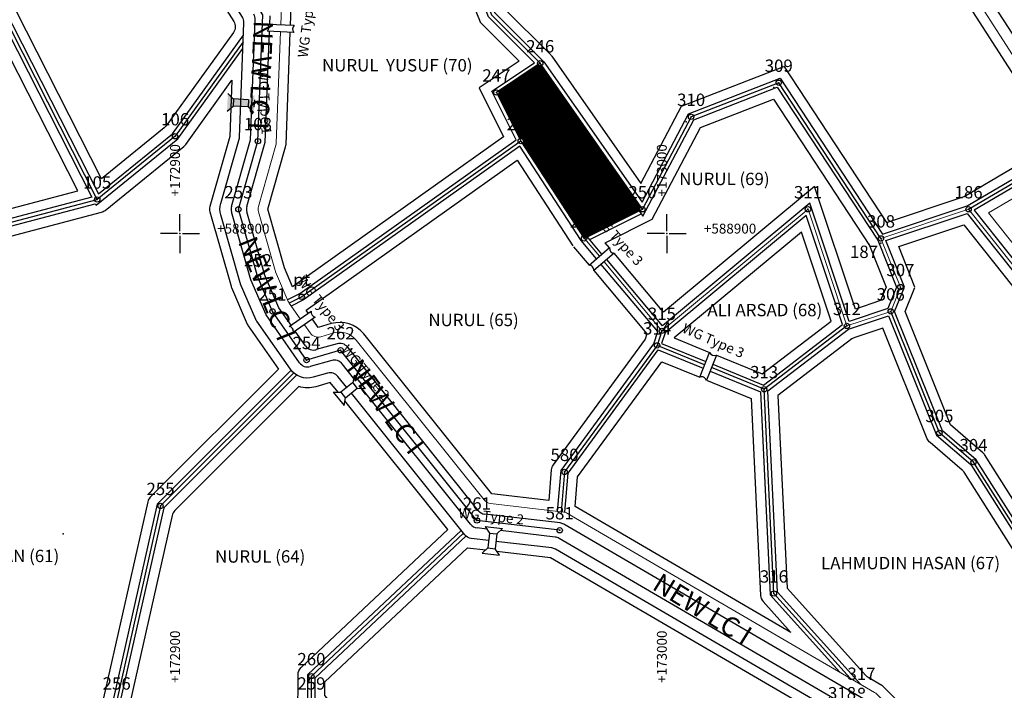
# Model space of a CAD drawing. Units: inches. Extents: x -968 to 15677, y 5562 to 11517.
# Drawn here: x 5606 to 5654, y 10103 to 10136 of the extents above; entities that cross this region are included whole.
import ezdxf
from ezdxf.enums import TextEntityAlignment as Align

# ---------------------------------------------------------------- set-up
doc = ezdxf.new("R2010")
doc.units = ezdxf.units.IN
doc.header["$MEASUREMENT"] = 0
doc.linetypes.add('DASHDOT', pattern=[1, 0.5, -0.25, 0, -0.25])
for name, color, linetype in [('BATAS DESA', 6, 'Continuous'), ('BULAT1', 7, 'Continuous'), ('Double', 144, 'Continuous'), ('Grid', 7, 'Continuous'), ('Nama 1', 7, 'Continuous'), ('PATOK1', 7, 'Continuous'), ('tambak', 7, 'Continuous'), ('Tanggul', 7, 'Continuous')]:
    doc.layers.add(name, color=color, linetype=linetype)
doc.layers.add('Sal_existing', color=1, linetype='Continuous', lineweight=15)
doc.styles.add('L100', font='simplex.shx', dxfattribs={"height": 2.54})
doc.styles.add('L80', font='simplex.shx', dxfattribs={"height": 2.03})
doc.styles.get("Standard").update_dxf_attribs({"font": 'simplex.shx'})

msp = doc.modelspace()

# ---------------------------------------------------------------- hatches: boundary and pattern name
at = {"layer": 'BATAS DESA'}
h = msp.add_hatch(color=6, dxfattribs=at)
h.paths.add_polyline_path([(5617.381, 10131.603), (5617.423, 10132.464), (5617.122, 10132.225), (5617.104, 10131.869)])
h.paths.add_polyline_path([(5616.362, 10131.904), (5616.381, 10132.261), (5616.104, 10132.528), (5616.063, 10131.667)])
msp.add_hatch(color=6, dxfattribs=at).paths.add_polyline_path([(5617.104, 10131.868), (5617.122, 10132.227), (5616.381, 10132.263), (5616.362, 10131.904)])

# ---------------------------------------------------------------- linework, layer by layer
at = {"layer": 'BATAS DESA', "color": 6}
for p, q in [((5616.104, 10132.528), (5616.381, 10132.261)), ((5616.063, 10131.667), (5616.364, 10131.905)), ((5616.381, 10132.261), (5616.362, 10131.904)), ((5617.104, 10131.868), (5616.362, 10131.904)), ((5617.122, 10132.227), (5616.381, 10132.263)), ((5617.122, 10132.225), (5617.104, 10131.869)), ((5617.381, 10131.603), (5617.104, 10131.869)), ((5617.411, 10132.213), (5617.393, 10131.854)), ((5622.258, 10118.253), (5621.681, 10117.789)), ((5622.326, 10118.631), (5622.26, 10118.252)), ((5622.26, 10118.252), (5622.483, 10117.974)), ((5622.326, 10118.631), (5622.867, 10117.958)), ((5621.298, 10117.804), (5621.682, 10117.788)), ((5621.298, 10117.804), (5621.838, 10117.131)), ((5621.682, 10117.788), (5621.905, 10117.507)), ((5622.484, 10117.973), (5621.905, 10117.507)), ((5622.867, 10117.958), (5622.483, 10117.974)), ((5621.838, 10117.131), (5621.905, 10117.51)), ((5628.791, 10111.16), (5629.648, 10111.061)), ((5628.791, 10111.16), (5629.009, 10110.844)), ((5629.648, 10111.061), (5629.363, 10110.802)), ((5629.007, 10110.844), (5628.922, 10110.107)), ((5629.009, 10110.844), (5629.363, 10110.802)), ((5629.365, 10110.802), (5629.279, 10110.064)), ((5628.639, 10109.849), (5628.924, 10110.107)), ((5628.924, 10110.107), (5629.279, 10110.064)), ((5629.496, 10109.749), (5629.278, 10110.066)), ((5628.639, 10109.849), (5629.496, 10109.749))]:
    msp.add_line(p, q, dxfattribs=at)
at = {"layer": 'BULAT1', "color": 1, "ltscale": 10}
for centre in [(5631.505, 10134.022), (5643.265, 10133.062), (5629.345, 10132.582), (5638.945, 10131.382), (5613.505, 10130.422), (5617.585, 10130.182), (5630.545, 10130.182), (5609.665, 10127.302), (5616.625, 10126.822), (5636.545, 10126.822), (5644.707, 10126.822), (5652.625, 10126.822), (5633.665, 10125.382), (5648.305, 10125.382), (5617.585, 10123.462), (5649.265, 10122.982), (5619.745, 10122.502), (5618.305, 10121.782), (5648.785, 10121.782), (5646.625, 10121.062), (5637.505, 10120.822), (5637.265, 10120.102), (5621.665, 10119.862), (5619.985, 10119.382), (5642.545, 10117.942), (5651.185, 10115.782), (5652.865, 10114.342), (5632.705, 10113.862), (5612.785, 10112.182), (5628.385, 10111.462), (5632.465, 10110.982), (5643.025, 10107.862), (5620.225, 10103.782), (5647.345, 10103.062)]:
    msp.add_circle(centre, 0.132, dxfattribs=at)
for p in [(5631.505, 10134.022), (5643.025, 10132.822), (5643.265, 10133.062), (5629.345, 10132.582), (5638.945, 10131.382), (5638.705, 10131.142), (5613.505, 10130.422), (5617.585, 10130.182), (5630.545, 10130.182), (5609.665, 10127.302), (5616.625, 10126.822), (5636.545, 10126.822), (5644.705, 10126.822), (5652.625, 10126.822), (5633.665, 10125.382), (5648.305, 10125.382), (5648.305, 10125.142), (5617.585, 10123.462), (5649.265, 10122.982), (5619.745, 10122.502), (5618.305, 10121.782), (5648.785, 10121.782), (5637.505, 10120.822), (5646.625, 10121.062), (5621.665, 10119.862), (5637.265, 10120.102), (5619.985, 10119.382), (5642.545, 10117.942), (5651.185, 10115.782), (5652.865, 10114.342), (5632.705, 10113.862), (5612.785, 10112.182), (5628.385, 10111.462), (5632.465, 10110.982), (5607.98, 10110.814), (5643.025, 10107.862), (5620.225, 10103.782)]:
    msp.add_point(p, dxfattribs=at)
at = {"layer": 'Double', "color": 6}
for p, q in [((5618.059, 10135.961), (5619.378, 10135.905)), ((5619.357, 10135.545), (5618.038, 10135.601)), ((5633.912, 10124.069), (5634.917, 10124.926)), ((5635.146, 10124.648), (5634.142, 10123.791)), ((5619.131, 10121.041), (5620.217, 10121.792)), ((5620.417, 10121.493), (5619.331, 10120.742)), ((5639.367, 10118.532), (5639.856, 10119.758)), ((5640.188, 10119.619), (5639.699, 10118.393))]:
    msp.add_line(p, q, dxfattribs=at)
at = {"layer": 'Double', "color": 144}
for points in [[(5577.367, 10155.507), (5591.874, 10138.098), (5598.022, 10142.525), (5600.474, 10144.977), (5609.403, 10127.419), (5596.866, 10124.107), (5593.235, 10121.445), (5591.891, 10120.369), (5599.077, 10111.507), (5588.558, 10104.962), (5587.422, 10105.871), (5584.799, 10106.348), (5581.706, 10109.917), (5577.779, 10112.689), (5588.076, 10123.465), (5582.929, 10128.613), (5576.968, 10138.866), (5577.449, 10146.807), (5572.859, 10151.879), (5569.554, 10159.959)], [(5647.683, 10152.561), (5644.33, 10150.675), (5641.601, 10148.229), (5639.934, 10148.735), (5631.874, 10143.491), (5631.391, 10142.768), (5628.555, 10141.113), (5628.328, 10138.848), (5629.258, 10136.523), (5631.68, 10134.101), (5636.523, 10127.167), (5638.817, 10131.525), (5643.335, 10133.283), (5648.379, 10125.597), (5652.556, 10126.991), (5656.61, 10129.375), (5657.626, 10130.029)], [(5612.084, 10151.59), (5611.669, 10151.383), (5600.757, 10145.215), (5609.724, 10127.582), (5613.373, 10130.547), (5616.873, 10135.408)], [(5619.059, 10122.36), (5619.652, 10122.657), (5630.315, 10130.239), (5629.113, 10132.644), (5631.222, 10134.05), (5628.951, 10136.321), (5627.961, 10138.796), (5628.189, 10141.073), (5622.915, 10141.991), (5618.773, 10138.579), (5615.929, 10141.423)], [(5605.95, 10084.482), (5603.745, 10084.29), (5590.62, 10100.517), (5588.773, 10104.672), (5599.613, 10111.417), (5592.399, 10120.315), (5593.454, 10121.159), (5597.024, 10123.777), (5609.57, 10127.091), (5609.605, 10127.022), (5613.637, 10130.298), (5616.848, 10134.758)], [(5634.549, 10124.612), (5633.81, 10125.49), (5630.701, 10130.272), (5629.577, 10132.52), (5631.466, 10133.78), (5636.566, 10126.477), (5639.073, 10131.239), (5643.194, 10132.842), (5648.144, 10125.298), (5649.071, 10122.982), (5648.649, 10121.927), (5646.738, 10121.29), (5644.792, 10127.129), (5637.527, 10121.075), (5634.781, 10124.336)], [(5630.496, 10129.927), (5619.838, 10122.347), (5619.234, 10122.045)], [(5634.275, 10124.378), (5633.52, 10125.275), (5630.496, 10129.927)], [(5657.821, 10129.726), (5656.799, 10129.069), (5652.894, 10126.773), (5659.218, 10118.808), (5660.847, 10118.077), (5661.646, 10118.123)], [(5640.01, 10119.173), (5642.517, 10118.148), (5646.413, 10121.128), (5644.617, 10126.515), (5637.659, 10120.717), (5637.489, 10120.205), (5639.677, 10119.31)], [(5658.735, 10105.422), (5653.002, 10114.461), (5651.335, 10115.89), (5648.979, 10121.782), (5649.459, 10122.982), (5648.543, 10125.272), (5652.561, 10126.614), (5658.991, 10118.516), (5660.601, 10117.793), (5661.703, 10117.839)], [(5637.302, 10120.783), (5634.507, 10124.103)], [(5647.294, 10103.388), (5643.202, 10107.935), (5642.729, 10117.856), (5646.71, 10120.902), (5648.681, 10121.558), (5651.034, 10115.674), (5652.727, 10114.223), (5658.474, 10105.161)], [(5632.362, 10111.913), (5632.53, 10113.927), (5637.103, 10120.186), (5637.302, 10120.783)], [(5637.367, 10120.706), (5637.366, 10120.707)], [(5632.719, 10111.867), (5632.88, 10113.797), (5637.327, 10119.882), (5639.544, 10118.975)], [(5619.227, 10118.878), (5612.621, 10112.273), (5610.446, 10102.609), (5609.017, 10084.748), (5606.309, 10084.513)], [(5639.877, 10118.839), (5642.37, 10117.819), (5642.848, 10107.789), (5646.274, 10103.982)], [(5619.497, 10118.64), (5612.949, 10112.092), (5610.803, 10102.555), (5609.375, 10084.708), (5611.25, 10084.083), (5618.811, 10100.023)], [(5618.966, 10100.348), (5620.045, 10102.623), (5620.045, 10103.86), (5627.606, 10110.976)], [(5645.747, 10102.178), (5644.855, 10102.03), (5637.886, 10094.58), (5629.432, 10091.997), (5625.377, 10099.392), (5622.955, 10099.634), (5620.405, 10102.648), (5620.405, 10103.704), (5627.836, 10110.698)]]:
    msp.add_lwpolyline(points, dxfattribs=at)
at = {"layer": 'Double', "color": 6}
for points in [[(5648.088, 10151.001), (5647.518, 10151.917), (5644.657, 10150.308, 0.054613), (5644.572, 10150.247), (5641.72, 10147.691), (5640.009, 10148.211), (5632.219, 10143.143), (5631.791, 10142.501, -0.114172), (5631.633, 10142.353), (5629.008, 10140.822), (5628.818, 10138.917), (5629.667, 10136.793), (5632.02, 10134.44, -0.043957), (5632.074, 10134.376), (5636.465, 10128.088), (5638.476, 10131.908), (5643.517, 10133.868)], [(5643.522, 10133.873), (5648.578, 10126.169), (5652.308, 10127.415, 0.052348), (5652.399, 10127.456), (5656.979, 10130.149), (5651.584, 10138.538, -0.369779), (5651.852, 10140.487), (5653.645, 10142.077), (5648.377, 10150.537)], [(5618.128, 10138.545), (5618.742, 10137.932), (5623.05, 10141.48), (5627.667, 10140.677), (5627.484, 10138.844, 0.120624), (5627.516, 10138.618), (5628.506, 10136.143, 0.10157), (5628.612, 10135.982), (5630.469, 10134.125), (5628.494, 10132.808), (5629.702, 10130.392), (5619.299, 10122.995), (5618.899, 10123.929), (5618.072, 10126.822), (5618.953, 10129.905, 0.060036), (5618.972, 10130.019), (5619.184, 10135.553)], [(5619.198, 10135.912), (5619.214, 10136.331, 0.151852), (5618.981, 10137.198), (5618.128, 10138.545)], [(5605.906, 10084.959), (5603.957, 10084.79), (5591.033, 10100.77), (5589.381, 10104.485), (5600.328, 10111.297), (5593.053, 10120.27), (5597.161, 10123.282, -0.093899), (5597.322, 10123.359), (5609.871, 10126.674, 0.106415), (5610.051, 10126.765), (5613.94, 10129.925, 0.066211), (5614.026, 10130.017), (5616.307, 10133.185), (5616.2, 10130.403), (5615.215, 10126.954, 0.140055), (5615.215, 10126.69), (5616.262, 10123.024, 0.031659), (5616.283, 10122.967), (5617.062, 10121.147, 0.051504), (5617.11, 10121.061), (5618.601, 10118.932), (5612.281, 10112.612, 0.141963), (5612.152, 10112.378), (5609.978, 10102.715)], [(5649.976, 10122.982), (5649.177, 10124.978), (5652.394, 10126.052), (5658.688, 10118.126), (5660.508, 10117.308), (5661.416, 10117.346, 0.180473), (5662.272, 10116.725), (5661.085, 10115.301), (5661.085, 10110.334), (5662.34, 10109.706), (5658.819, 10106.185), (5653.408, 10114.718, 0.074392), (5653.315, 10114.826), (5651.737, 10116.178), (5649.496, 10121.782), (5649.968, 10122.962)], [(5634.142, 10123.791), (5636.762, 10120.68), (5636.671, 10120.408), (5632.142, 10114.211, 0.137848), (5632.051, 10113.967), (5631.925, 10112.447), (5629.115, 10112.778), (5622.802, 10120.669, 0.302325), (5621.206, 10121.179), (5620.556, 10120.993), (5620.275, 10121.395)], [(5651.222, 10100.452), (5652.337, 10099.337), (5656.989, 10102.826), (5657.88, 10105.201), (5652.399, 10113.845, 0.074392), (5652.306, 10113.952), (5650.722, 10115.31, -0.121001), (5650.588, 10115.496), (5648.403, 10120.959), (5647.014, 10120.497, 0.083085), (5646.874, 10120.423), (5643.22, 10117.628), (5643.673, 10108.129), (5647.551, 10103.82, 0.077632), (5647.665, 10103.727), (5648.342, 10103.332), (5650.967, 10100.707)], [(5641.906, 10117.491), (5642.369, 10107.767, 0.173004), (5642.491, 10107.468), (5643.862, 10105.945), (5633.224, 10112.151), (5633.347, 10113.622), (5637.493, 10119.296), (5639.366, 10118.529)], [(5621.537, 10117.794), (5621.156, 10118.269), (5620.449, 10118.067, -0.142158), (5619.607, 10118.071), (5613.485, 10111.949, 0.141963), (5613.356, 10111.715), (5611.286, 10102.516, 0.035386), (5611.276, 10102.449), (5609.884, 10085.045), (5610.999, 10084.673), (5618.375, 10100.222)], [(5618.529, 10100.547), (5619.518, 10102.633, 0.111186), (5619.565, 10102.839), (5619.565, 10103.86, -0.206797), (5619.716, 10104.209), (5626.954, 10111.022), (5621.88, 10117.365)], [(5629.361, 10109.946), (5632.014, 10109.634), (5644.498, 10102.351), (5637.711, 10095.095, -0.13129), (5637.501, 10094.964), (5629.665, 10092.57), (5625.798, 10099.623, 0.247242), (5625.425, 10099.869), (5623.196, 10100.092), (5620.885, 10102.824), (5620.885, 10103.497), (5627.917, 10110.116), (5628.816, 10110.01)]]:
    msp.add_lwpolyline(points, format="xyb", dxfattribs=at)
at = {"layer": 'Double', "color": 6, "lineweight": -3, "ltscale": 10}
msp.add_lwpolyline([(5592.951, 10121.832), (5596.582, 10124.495, -0.093899), (5596.743, 10124.572), (5608.706, 10127.731), (5600.346, 10144.17)], format="xyb", dxfattribs=at)
at = {"layer": 'Double', "color": 6}
for points in [[(5634.914, 10124.923), (5634.709, 10125.166), (5637.03, 10126.327), (5639.414, 10130.856), (5643.006, 10132.253), (5647.743, 10125.035)], [(5620.069, 10121.69), (5619.96, 10121.845), (5630.366, 10129.245), (5633.117, 10125.013)], [(5647.699, 10125.12), (5648.554, 10122.982), (5648.286, 10122.312), (5647.042, 10121.897), (5645.025, 10127.948), (5637.587, 10121.749), (5635.146, 10124.648)], [(5640.188, 10119.619), (5642.444, 10118.696), (5645.849, 10121.301), (5644.384, 10125.696), (5638.112, 10120.469), (5639.858, 10119.755)], [(5633.153, 10124.966), (5633.91, 10124.067)], [(5639.699, 10118.393), (5641.906, 10117.491)]]:
    msp.add_lwpolyline(points, dxfattribs=at)
at = {"layer": 'Double'}
msp.add_lwpolyline([(5633.95, 10125.323), (5636.486, 10126.592)], dxfattribs=at)
at = {"layer": 'Double', "color": 6}
for centre, radius, start, end in [((5617.878, 10135.791), 0.248, 310.1129, 43.1994), ((5619.557, 10135.714), 0.262, 133.2157, 220.1471), ((5635.178, 10124.908), 0.262, 176.1131, 263.0445), ((5633.895, 10123.821), 0.248, 353.0103, 86.0967), ((5620.475, 10121.748), 0.262, 170.315, 257.2464), ((5619.089, 10120.797), 0.248, 347.2122, 80.2986), ((5640.095, 10119.864), 0.262, 203.8988, 290.8302), ((5639.467, 10118.305), 0.248, 20.796, 113.8824)]:
    msp.add_arc(centre, radius, start, end, dxfattribs=at)
at = {"layer": 'Grid', "color": 3, "linetype": 'DASHDOT', "lineweight": 30, "ltscale": 10}
for points in [[(5613.745, 10125.742), (5613.745, 10126.582)], [(5637.745, 10125.742), (5637.745, 10126.582)], [(5613.625, 10125.622), (5612.785, 10125.622)], [(5613.865, 10125.622), (5614.705, 10125.622)], [(5637.625, 10125.622), (5636.785, 10125.622)], [(5637.865, 10125.622), (5638.705, 10125.622)], [(5613.745, 10125.502), (5613.745, 10124.662)], [(5637.745, 10125.502), (5637.745, 10124.662)]]:
    msp.add_lwpolyline(points, dxfattribs=at)
for p in [(5613.745, 10125.622), (5637.745, 10125.622)]:
    msp.add_point(p, dxfattribs=at)
at = {"layer": 'Sal_existing', "color": 1, "lineweight": 30, "ltscale": 10}
msp.add_line((5652.452, 10139.096), (5663.778, 10121.483), dxfattribs=at)
at = {"layer": 'Sal_existing', "color": 2, "lineweight": 30, "ltscale": 10}
for p, q in [((5618.167, 10135.956), (5618.183, 10136.371)), ((5617.943, 10130.125), (5618.153, 10135.596)), ((5617.037, 10126.954), (5617.943, 10130.125)), ((5617.931, 10123.561), (5617.037, 10126.69)), ((5618.621, 10121.958), (5617.916, 10123.604)), ((5619.22, 10121.103), (5618.621, 10121.958)), ((5619.936, 10120.079), (5619.426, 10120.808)), ((5621.489, 10120.186), (5620.461, 10119.893)), ((5628.451, 10111.956), (5621.996, 10120.025)), ((5632.482, 10111.343), (5628.769, 10111.779)), ((5647.653, 10102.539), (5632.668, 10111.28))]:
    msp.add_line(p, q, dxfattribs=at)
at = {"layer": 'Sal_existing', "color": 4, "ltscale": 10}
for points in [[(5612.238, 10154.617), (5613.84, 10152.844, -0.123019), (5613.949, 10152.639), (5614.762, 10149.386, -0.061321), (5614.777, 10149.269), (5614.777, 10146.696, -0.139316), (5614.676, 10146.343, 0.230636), (5614.634, 10145.925), (5615.984, 10142.26, -0.196344), (5615.957, 10141.48, 0.251851), (5615.989, 10141.026), (5618.575, 10136.941, -0.151852), (5618.735, 10136.35), (5618.719, 10135.933)], [(5663.316, 10121.182), (5651.988, 10138.797, -0.369779), (5652.171, 10140.127), (5653.964, 10141.718, 0.365636), (5654.052, 10142.33), (5648.736, 10150.869)], [(5618.705, 10135.573), (5618.494, 10130.095, -0.060036), (5618.476, 10129.982), (5617.611, 10126.954, 0.140055), (5617.611, 10126.69), (5618.437, 10123.798, 0.031659), (5618.458, 10123.74), (5619.086, 10122.274, 0.051504), (5619.134, 10122.187), (5619.674, 10121.417)], [(5619.88, 10121.122), (5620.163, 10120.718, 0.319878), (5620.688, 10120.532), (5621.337, 10120.717, -0.302325), (5622.427, 10120.369), (5628.74, 10112.478, 0.197236), (5629.059, 10112.301), (5632.661, 10111.877, -0.103104), (5632.847, 10111.815), (5647.993, 10102.98, -0.06442), (5648.09, 10102.905), (5650.628, 10100.367)]]:
    msp.add_lwpolyline(points, format="xyb", dxfattribs=at)
at = {"layer": 'Sal_existing', "color": 6, "ltscale": 10}
msp.add_lwpolyline([(5663.108, 10120.617), (5663.192, 10120.487), (5661.754, 10119.381, 0.163787), (5661.217, 10118.579), (5660.937, 10118.563), (5659.522, 10119.198), (5653.613, 10126.639), (5657.693, 10129.038), (5662.913, 10120.92)], format="xyb", dxfattribs=at)
at = {"layer": 'Sal_existing', "color": 255}
for points in [[(5634.652, 10124.226), (5637.505, 10120.822), (5644.707, 10126.822), (5646.625, 10121.062), (5648.785, 10121.782), (5649.265, 10122.982), (5648.305, 10125.382), (5652.625, 10126.822), (5659.105, 10118.662), (5660.699, 10117.954), (5661.665, 10117.978)], [(5633.601, 10125.48), (5634.42, 10124.502)]]:
    msp.add_lwpolyline(points, dxfattribs=at)
at = {"layer": 'Sal_existing', "color": 2, "lineweight": 30, "ltscale": 10}
for centre, start, end in [((5617.498, 10126.822), 164.0546, 195.9454), ((5621.621, 10119.725), 38.6598, 105.9454), ((5620.33, 10120.354), 214.992, 285.9454), ((5628.825, 10112.256), 218.6598, 263.2902), ((5632.426, 10110.866), 59.7436, 83.2902)]:
    msp.add_arc(centre, 0.48, start, end, dxfattribs=at)
at = {"layer": 'tambak', "color": 2, "lineweight": 30, "ltscale": 10}
for p, q in [((5617.227, 10130.239), (5617.455, 10136.175)), ((5616.288, 10126.954), (5617.227, 10130.239)), ((5617.245, 10123.341), (5616.288, 10126.69)), ((5617.989, 10121.606), (5617.245, 10123.341)), ((5619.641, 10119.246), (5617.989, 10121.606)), ((5621.226, 10119.362), (5620.166, 10119.059)), ((5622.302, 10118.49), (5621.733, 10119.201)), ((5628.073, 10111.276), (5622.722, 10117.964)), ((5628.872, 10111.042), (5628.392, 10111.099)), ((5632.249, 10110.645), (5629.541, 10110.964)), ((5646.395, 10102.439), (5632.435, 10110.583))]:
    msp.add_line(p, q, dxfattribs=at)
at = {"layer": 'tambak', "lineweight": -3, "ltscale": 10}
for points in [[(5616.861, 10135.083), (5613.505, 10130.422), (5609.665, 10127.302), (5600.545, 10145.302), (5611.585, 10151.542), (5612.022, 10151.761)], [(5632.465, 10110.982), (5628.385, 10111.462), (5621.665, 10119.862), (5619.985, 10119.382), (5618.305, 10121.782), (5617.585, 10123.462), (5616.625, 10126.822), (5617.585, 10130.182), (5617.825, 10136.422), (5614.751, 10141.278), (5615.185, 10141.942)], [(5628.385, 10141.222), (5628.145, 10138.822), (5629.105, 10136.422), (5631.505, 10134.022)], [(5648.305, 10125.382), (5643.265, 10133.062), (5638.945, 10131.382), (5636.545, 10126.822), (5631.505, 10134.022), (5629.345, 10132.582), (5630.545, 10130.182), (5619.745, 10122.502), (5619.129, 10122.194)], [(5629.553, 10132.166), (5631.218, 10133.831)], [(5629.567, 10132.137), (5631.346, 10133.916)], [(5629.581, 10132.109), (5631.406, 10133.934)], [(5629.595, 10132.081), (5631.429, 10133.914)], [(5629.61, 10132.053), (5631.456, 10133.899)], [(5629.624, 10132.024), (5631.49, 10133.891)], [(5629.638, 10131.996), (5631.536, 10133.894)], [(5629.652, 10131.968), (5631.588, 10133.904)], [(5629.666, 10131.939), (5631.605, 10133.879)], [(5629.68, 10131.911), (5631.623, 10133.854)], [(5629.694, 10131.883), (5631.64, 10133.829)], [(5629.709, 10131.855), (5631.658, 10133.804)], [(5629.723, 10131.826), (5631.675, 10133.779)], [(5629.468, 10132.335), (5630.455, 10133.322)], [(5629.482, 10132.307), (5630.582, 10133.407)], [(5629.496, 10132.279), (5630.709, 10133.492)], [(5629.511, 10132.251), (5630.837, 10133.577)], [(5629.525, 10132.222), (5630.964, 10133.662)], [(5629.539, 10132.194), (5631.091, 10133.746)], [(5629.737, 10131.798), (5631.693, 10133.754)], [(5629.751, 10131.77), (5631.71, 10133.729)], [(5629.765, 10131.741), (5631.728, 10133.704)], [(5629.779, 10131.713), (5631.745, 10133.679)], [(5629.793, 10131.685), (5631.762, 10133.654)], [(5629.808, 10131.657), (5631.78, 10133.629)], [(5629.822, 10131.628), (5631.797, 10133.604)], [(5629.836, 10131.6), (5631.815, 10133.579)], [(5629.85, 10131.572), (5631.832, 10133.554)], [(5629.864, 10131.543), (5631.85, 10133.529)], [(5629.878, 10131.515), (5631.867, 10133.504)], [(5629.892, 10131.487), (5631.885, 10133.479)], [(5629.907, 10131.459), (5631.902, 10133.454)], [(5629.921, 10131.43), (5631.92, 10133.429)], [(5629.935, 10131.402), (5631.937, 10133.404)], [(5629.949, 10131.374), (5631.955, 10133.379)], [(5629.963, 10131.346), (5631.972, 10133.355)], [(5629.977, 10131.317), (5631.99, 10133.33)], [(5629.991, 10131.289), (5632.007, 10133.305)], [(5630.006, 10131.261), (5632.025, 10133.28)], [(5629.412, 10132.449), (5629.946, 10132.983)], [(5629.426, 10132.42), (5630.073, 10133.068)], [(5629.44, 10132.392), (5630.2, 10133.152)], [(5629.454, 10132.364), (5630.328, 10133.237)], [(5629.474, 10132.553), (5629.818, 10132.898)], [(5629.476, 10132.598), (5629.691, 10132.813)], [(5630.02, 10131.232), (5632.042, 10133.255)], [(5630.034, 10131.204), (5632.059, 10133.23)], [(5630.048, 10131.176), (5632.077, 10133.205)], [(5630.062, 10131.148), (5632.094, 10133.18)], [(5630.076, 10131.119), (5632.112, 10133.155)], [(5630.09, 10131.091), (5632.129, 10133.13)], [(5630.105, 10131.063), (5632.147, 10133.105)], [(5630.119, 10131.034), (5632.164, 10133.08)], [(5630.133, 10131.006), (5632.182, 10133.055)], [(5630.147, 10130.978), (5632.199, 10133.03)], [(5630.161, 10130.95), (5632.217, 10133.005)], [(5630.175, 10130.921), (5632.234, 10132.98)], [(5630.189, 10130.893), (5632.252, 10132.955)], [(5630.204, 10130.865), (5632.269, 10132.93)], [(5630.218, 10130.836), (5632.287, 10132.905)], [(5630.232, 10130.808), (5632.304, 10132.88)], [(5630.246, 10130.78), (5632.321, 10132.855)], [(5630.26, 10130.752), (5632.339, 10132.83)], [(5630.274, 10130.723), (5632.356, 10132.805)], [(5629.467, 10132.632), (5629.564, 10132.728)], [(5630.288, 10130.695), (5632.374, 10132.781)], [(5630.303, 10130.667), (5632.391, 10132.756)], [(5630.317, 10130.638), (5632.409, 10132.731)], [(5630.331, 10130.61), (5632.426, 10132.706)], [(5630.345, 10130.582), (5632.444, 10132.681)], [(5630.359, 10130.554), (5632.461, 10132.656)], [(5630.373, 10130.525), (5632.479, 10132.631)], [(5630.387, 10130.497), (5632.496, 10132.606)], [(5630.401, 10130.469), (5632.514, 10132.581)], [(5630.416, 10130.44), (5632.531, 10132.556)], [(5630.43, 10130.412), (5632.549, 10132.531)], [(5630.444, 10130.384), (5632.566, 10132.506)], [(5630.458, 10130.356), (5632.584, 10132.481)], [(5630.472, 10130.327), (5632.601, 10132.456)], [(5630.489, 10130.302), (5632.618, 10132.431)], [(5630.544, 10130.314), (5632.636, 10132.406)], [(5630.581, 10130.309), (5632.653, 10132.381)], [(5630.611, 10130.296), (5632.671, 10132.356)], [(5630.635, 10130.278), (5632.688, 10132.331)], [(5630.655, 10130.255), (5632.706, 10132.306)], [(5630.626, 10130.057), (5632.776, 10132.207)], [(5630.643, 10130.031), (5632.793, 10132.182)], [(5630.66, 10130.006), (5632.811, 10132.157)], [(5630.669, 10130.227), (5632.723, 10132.281)], [(5630.671, 10130.145), (5632.758, 10132.231)], [(5630.676, 10130.192), (5632.741, 10132.256)], [(5630.676, 10129.98), (5632.828, 10132.132)], [(5630.693, 10129.954), (5632.846, 10132.107)], [(5630.71, 10129.928), (5632.863, 10132.082)], [(5630.726, 10129.903), (5632.881, 10132.057)], [(5630.743, 10129.877), (5632.898, 10132.032)], [(5630.76, 10129.851), (5632.915, 10132.007)], [(5630.777, 10129.826), (5632.933, 10131.982)], [(5630.793, 10129.8), (5632.95, 10131.957)], [(5630.81, 10129.774), (5632.968, 10131.932)], [(5630.827, 10129.748), (5632.985, 10131.907)], [(5630.843, 10129.723), (5633.003, 10131.882)], [(5630.86, 10129.697), (5633.02, 10131.857)], [(5630.877, 10129.671), (5633.038, 10131.832)], [(5630.894, 10129.646), (5633.055, 10131.807)], [(5630.91, 10129.62), (5633.073, 10131.782)], [(5630.927, 10129.594), (5633.09, 10131.757)], [(5630.944, 10129.568), (5633.108, 10131.732)], [(5630.96, 10129.543), (5633.125, 10131.707)], [(5630.977, 10129.517), (5633.143, 10131.682)], [(5630.994, 10129.491), (5633.16, 10131.657)], [(5631.011, 10129.466), (5633.178, 10131.633)], [(5631.027, 10129.44), (5633.195, 10131.608)], [(5631.044, 10129.414), (5633.212, 10131.583)], [(5631.061, 10129.388), (5633.23, 10131.558)], [(5631.077, 10129.363), (5633.247, 10131.533)], [(5631.094, 10129.337), (5633.265, 10131.508)], [(5631.111, 10129.311), (5633.282, 10131.483)], [(5631.128, 10129.286), (5633.3, 10131.458)], [(5631.144, 10129.26), (5633.317, 10131.433)], [(5631.161, 10129.234), (5633.335, 10131.408)], [(5631.178, 10129.208), (5633.352, 10131.383)], [(5631.194, 10129.183), (5633.37, 10131.358)], [(5631.211, 10129.157), (5633.387, 10131.333)], [(5631.228, 10129.131), (5633.405, 10131.308)], [(5631.245, 10129.106), (5633.422, 10131.283)], [(5631.261, 10129.08), (5633.44, 10131.258)], [(5631.278, 10129.054), (5633.457, 10131.233)], [(5631.295, 10129.028), (5633.474, 10131.208)], [(5631.311, 10129.003), (5633.492, 10131.183)], [(5631.328, 10128.977), (5633.509, 10131.158)], [(5631.345, 10128.951), (5633.527, 10131.133)], [(5631.362, 10128.926), (5633.544, 10131.108)], [(5631.378, 10128.9), (5633.562, 10131.083)], [(5631.395, 10128.874), (5633.579, 10131.059)], [(5631.412, 10128.848), (5633.597, 10131.034)], [(5631.428, 10128.823), (5633.614, 10131.009)], [(5631.445, 10128.797), (5633.632, 10130.984)], [(5631.462, 10128.771), (5633.649, 10130.959)], [(5631.479, 10128.746), (5633.667, 10130.934)], [(5631.495, 10128.72), (5633.684, 10130.909)], [(5631.512, 10128.694), (5633.702, 10130.884)], [(5631.529, 10128.668), (5633.719, 10130.859)], [(5631.545, 10128.643), (5633.737, 10130.834)], [(5631.562, 10128.617), (5633.754, 10130.809)], [(5631.579, 10128.591), (5633.771, 10130.784)], [(5631.596, 10128.566), (5633.789, 10130.759)], [(5631.612, 10128.54), (5633.806, 10130.734)], [(5631.629, 10128.514), (5633.824, 10130.709)], [(5631.646, 10128.488), (5633.841, 10130.684)], [(5631.662, 10128.463), (5633.859, 10130.659)], [(5631.679, 10128.437), (5633.876, 10130.634)], [(5631.696, 10128.411), (5633.894, 10130.609)], [(5631.713, 10128.386), (5633.911, 10130.584)], [(5631.729, 10128.36), (5633.929, 10130.559)], [(5631.746, 10128.334), (5633.946, 10130.534)], [(5631.763, 10128.308), (5633.964, 10130.509)], [(5631.779, 10128.283), (5633.981, 10130.484)], [(5631.796, 10128.257), (5633.999, 10130.46)], [(5631.813, 10128.231), (5634.016, 10130.435)], [(5631.83, 10128.206), (5634.034, 10130.41)], [(5631.846, 10128.18), (5634.051, 10130.385)], [(5630.545, 10130.182), (5633.665, 10125.382), (5636.545, 10126.822)], [(5631.863, 10128.154), (5634.068, 10130.36)], [(5631.88, 10128.128), (5634.086, 10130.335)], [(5631.896, 10128.103), (5634.103, 10130.31)], [(5631.913, 10128.077), (5634.121, 10130.285)], [(5631.93, 10128.051), (5634.138, 10130.26)], [(5631.947, 10128.026), (5634.156, 10130.235)], [(5631.963, 10128), (5634.173, 10130.21)], [(5631.98, 10127.974), (5634.191, 10130.185)], [(5631.997, 10127.948), (5634.208, 10130.16)], [(5632.013, 10127.923), (5634.226, 10130.135)], [(5632.03, 10127.897), (5634.243, 10130.11)], [(5632.047, 10127.871), (5634.261, 10130.085)], [(5632.064, 10127.846), (5634.278, 10130.06)], [(5632.08, 10127.82), (5634.296, 10130.035)], [(5632.097, 10127.794), (5634.313, 10130.01)], [(5632.114, 10127.768), (5634.331, 10129.985)], [(5632.13, 10127.743), (5634.348, 10129.96)], [(5632.147, 10127.717), (5634.365, 10129.935)], [(5632.164, 10127.691), (5634.383, 10129.91)], [(5632.18, 10127.666), (5634.4, 10129.886)], [(5632.197, 10127.64), (5634.418, 10129.861)], [(5632.214, 10127.614), (5634.435, 10129.836)], [(5632.231, 10127.589), (5634.453, 10129.811)], [(5632.247, 10127.563), (5634.47, 10129.786)], [(5632.264, 10127.537), (5634.488, 10129.761)], [(5632.281, 10127.511), (5634.505, 10129.736)], [(5632.297, 10127.486), (5634.523, 10129.711)], [(5632.314, 10127.46), (5634.54, 10129.686)], [(5632.331, 10127.434), (5634.558, 10129.661)], [(5632.348, 10127.409), (5634.575, 10129.636)], [(5632.364, 10127.383), (5634.593, 10129.611)], [(5632.381, 10127.357), (5634.61, 10129.586)], [(5632.398, 10127.331), (5634.627, 10129.561)], [(5632.414, 10127.306), (5634.645, 10129.536)], [(5632.431, 10127.28), (5634.662, 10129.511)], [(5632.448, 10127.254), (5634.68, 10129.486)], [(5632.465, 10127.229), (5634.697, 10129.461)], [(5632.481, 10127.203), (5634.715, 10129.436)], [(5632.498, 10127.177), (5634.732, 10129.411)], [(5652.625, 10126.822), (5657.75, 10129.837)], [(5632.515, 10127.151), (5634.75, 10129.386)], [(5632.531, 10127.126), (5634.767, 10129.361)], [(5632.548, 10127.1), (5634.785, 10129.336)], [(5632.565, 10127.074), (5634.802, 10129.312)], [(5632.582, 10127.049), (5634.82, 10129.287)], [(5632.598, 10127.023), (5634.837, 10129.262)], [(5632.615, 10126.997), (5634.855, 10129.237)], [(5632.632, 10126.971), (5634.872, 10129.212)], [(5632.648, 10126.946), (5634.89, 10129.187)], [(5632.665, 10126.92), (5634.907, 10129.162)], [(5632.682, 10126.894), (5634.924, 10129.137)], [(5632.699, 10126.869), (5634.942, 10129.112)], [(5632.715, 10126.843), (5634.959, 10129.087)], [(5632.732, 10126.817), (5634.977, 10129.062)], [(5632.749, 10126.791), (5634.994, 10129.037)], [(5632.765, 10126.766), (5635.012, 10129.012)], [(5632.782, 10126.74), (5635.029, 10128.987)], [(5632.799, 10126.714), (5635.047, 10128.962)], [(5632.816, 10126.689), (5635.064, 10128.937)], [(5632.832, 10126.663), (5635.082, 10128.912)], [(5632.849, 10126.637), (5635.099, 10128.887)], [(5632.866, 10126.611), (5635.117, 10128.862)], [(5632.882, 10126.586), (5635.134, 10128.837)], [(5632.899, 10126.56), (5635.152, 10128.812)], [(5632.916, 10126.534), (5635.169, 10128.787)], [(5632.933, 10126.509), (5635.187, 10128.762)], [(5632.949, 10126.483), (5635.204, 10128.738)], [(5632.966, 10126.457), (5635.221, 10128.713)], [(5632.983, 10126.431), (5635.239, 10128.688)], [(5632.999, 10126.406), (5635.256, 10128.663)], [(5633.016, 10126.38), (5635.274, 10128.638)], [(5633.033, 10126.354), (5635.291, 10128.613)], [(5633.05, 10126.329), (5635.309, 10128.588)], [(5633.066, 10126.303), (5635.326, 10128.563)], [(5633.083, 10126.277), (5635.344, 10128.538)], [(5633.1, 10126.251), (5635.361, 10128.513)], [(5633.116, 10126.226), (5635.379, 10128.488)], [(5633.133, 10126.2), (5635.396, 10128.463)], [(5633.15, 10126.174), (5635.414, 10128.438)], [(5633.167, 10126.149), (5635.431, 10128.413)], [(5633.183, 10126.123), (5635.449, 10128.388)], [(5633.2, 10126.097), (5635.466, 10128.363)], [(5633.217, 10126.071), (5635.484, 10128.338)], [(5633.233, 10126.046), (5635.501, 10128.313)], [(5633.25, 10126.02), (5635.518, 10128.288)], [(5633.267, 10125.994), (5635.536, 10128.263)], [(5633.284, 10125.969), (5635.553, 10128.238)], [(5633.3, 10125.943), (5635.571, 10128.213)], [(5633.317, 10125.917), (5635.588, 10128.188)], [(5633.334, 10125.891), (5635.606, 10128.164)], [(5633.35, 10125.866), (5635.623, 10128.139)], [(5633.367, 10125.84), (5635.641, 10128.114)], [(5633.384, 10125.814), (5635.658, 10128.089)], [(5633.401, 10125.789), (5635.676, 10128.064)], [(5633.417, 10125.763), (5635.693, 10128.039)], [(5633.434, 10125.737), (5635.711, 10128.014)], [(5633.451, 10125.711), (5635.728, 10127.989)], [(5633.467, 10125.686), (5635.746, 10127.964)], [(5633.484, 10125.66), (5635.763, 10127.939)], [(5633.501, 10125.634), (5635.78, 10127.914)], [(5633.518, 10125.609), (5635.798, 10127.889)], [(5633.534, 10125.583), (5635.815, 10127.864)], [(5633.551, 10125.557), (5635.833, 10127.839)], [(5633.568, 10125.531), (5635.85, 10127.814)], [(5633.584, 10125.506), (5635.868, 10127.789)], [(5633.601, 10125.48), (5635.885, 10127.764)], [(5633.618, 10125.454), (5635.903, 10127.739)], [(5633.635, 10125.429), (5635.92, 10127.714)], [(5633.651, 10125.403), (5635.938, 10127.689)], [(5633.681, 10125.39), (5635.955, 10127.664)], [(5633.766, 10125.433), (5635.973, 10127.639)], [(5633.851, 10125.475), (5635.99, 10127.614)], [(5633.936, 10125.518), (5636.008, 10127.59)], [(5634.02, 10125.56), (5636.025, 10127.565)], [(5634.105, 10125.602), (5636.043, 10127.54)], [(5634.19, 10125.645), (5636.06, 10127.515)], [(5634.275, 10125.687), (5636.077, 10127.49)], [(5634.36, 10125.73), (5636.095, 10127.465)], [(5588.545, 10104.742), (5599.345, 10111.462), (5592.145, 10120.342), (5593.345, 10121.302), (5596.945, 10123.942), (5609.665, 10127.302)], [(5634.445, 10125.772), (5636.112, 10127.44)], [(5634.53, 10125.815), (5636.13, 10127.415)], [(5634.614, 10125.857), (5636.147, 10127.39)], [(5634.699, 10125.899), (5636.165, 10127.365)], [(5634.784, 10125.942), (5636.182, 10127.34)], [(5634.869, 10125.984), (5636.2, 10127.315)], [(5634.954, 10126.027), (5636.217, 10127.29)], [(5635.039, 10126.069), (5636.235, 10127.265)], [(5635.124, 10126.112), (5636.252, 10127.24)], [(5635.208, 10126.154), (5636.27, 10127.215)], [(5635.293, 10126.196), (5636.287, 10127.19)], [(5635.378, 10126.239), (5636.305, 10127.165)], [(5635.463, 10126.281), (5636.322, 10127.14)], [(5635.548, 10126.324), (5636.34, 10127.115)], [(5635.633, 10126.366), (5636.357, 10127.09)], [(5635.718, 10126.409), (5636.374, 10127.065)], [(5635.802, 10126.451), (5636.392, 10127.04)], [(5635.887, 10126.493), (5636.409, 10127.016)], [(5635.972, 10126.536), (5636.427, 10126.991)], [(5636.057, 10126.578), (5636.444, 10126.966)], [(5636.142, 10126.621), (5636.462, 10126.941)], [(5636.227, 10126.663), (5636.416, 10126.853)], [(5636.312, 10126.705), (5636.414, 10126.808)], [(5636.396, 10126.748), (5636.422, 10126.774)], [(5658.604, 10105.291), (5652.865, 10114.342), (5651.185, 10115.782), (5648.785, 10121.782)], [(5637.505, 10120.822), (5637.265, 10120.102)], [(5646.625, 10121.062), (5642.545, 10117.942)], [(5639.611, 10119.142), (5637.265, 10120.102), (5632.705, 10113.862), (5632.541, 10111.891)], [(5619.35, 10118.748), (5612.785, 10112.182), (5610.625, 10102.582), (5609.185, 10084.582)], [(5646.784, 10103.685), (5643.025, 10107.862), (5642.545, 10117.942), (5639.944, 10119.006)], [(5629.345, 10091.782), (5625.265, 10099.222), (5622.865, 10099.462), (5620.225, 10102.582), (5620.225, 10103.782), (5627.719, 10110.835)]]:
    msp.add_lwpolyline(points, dxfattribs=at)
for points in [[(5631.014, 10132.284, 0.895363), (5631.355, 10132.288)], [(5631.237, 10131.902, 0.980646), (5631.575, 10131.898)], [(5631.517, 10132.29, 1.001748), (5631.877, 10132.293)], [(5631.991, 10129.611, 0.895363), (5632.331, 10129.614)], [(5632.494, 10129.616, 1.001748), (5632.854, 10129.62)], [(5632.213, 10129.228, 0.980646), (5632.551, 10129.225)], [(5633.78, 10128.129, 0.895363), (5634.121, 10128.133)], [(5634.284, 10128.134, 1.001748), (5634.644, 10128.138)], [(5634.003, 10127.746, 0.980646), (5634.341, 10127.743)]]:
    msp.add_lwpolyline(points, format="xyb", dxfattribs=at)
at = {"layer": 'tambak', "color": 2, "lineweight": 30, "ltscale": 10}
for centre, start, end in [((5616.975, 10136.193), 357.7974, 32.3354), ((5616.75, 10126.822), 164.0546, 195.9454), ((5620.034, 10119.521), 214.992, 285.9454), ((5621.358, 10118.901), 38.6598, 105.9454), ((5628.448, 10111.576), 218.6598, 263.2902), ((5632.193, 10110.168), 59.7436, 83.2902)]:
    msp.add_arc(centre, 0.48, start, end, dxfattribs=at)
at = {"layer": 'tambak', "lineweight": -3, "ltscale": 10}
for p in [(5631.172, 10132.26), (5631.392, 10131.874), (5631.681, 10132.249), (5632.149, 10129.586), (5632.657, 10129.575), (5632.368, 10129.2), (5633.939, 10128.105), (5634.447, 10128.094), (5634.158, 10127.718)]:
    msp.add_point(p, dxfattribs=at)
at = {"layer": 'Tanggul', "color": 6}
msp.add_lwpolyline([(5611.945, 10150.166), (5612.233, 10149.015), (5612.233, 10146.391, 0.099962), (5612.27, 10146.204), (5613.756, 10142.676, -0.269577), (5613.694, 10142.197, 0.314578), (5613.616, 10140.468), (5616.394, 10136.08, -0.306157), (5616.378, 10135.542), (5613.058, 10130.931, -0.066211), (5612.971, 10130.839), (5609.883, 10128.33), (5601.393, 10145.024), (5611.765, 10150.886), (5611.858, 10150.515)], format="xyb", dxfattribs=at)
at = {"layer": 'Tanggul', "color": 4}
for points in [[(5621.97, 10118.021), (5621.531, 10118.569, 0.302325), (5621.025, 10118.731), (5620.318, 10118.529, -0.319878), (5619.189, 10118.929), (5617.532, 10121.296, -0.051504), (5617.484, 10121.382), (5616.736, 10123.128, -0.031659), (5616.715, 10123.185), (5615.757, 10126.539, -0.140055), (5615.757, 10127.106), (5616.662, 10130.271, 0.060036), (5616.68, 10130.385), (5616.897, 10136.025, 0.151852), (5616.823, 10136.3), (5614.022, 10140.725, -0.293667), (5614.029, 10141.841), (5614.254, 10142.185, 0.249149), (5614.295, 10142.634), (5612.75, 10146.301, -0.099962), (5612.713, 10146.488), (5612.713, 10149.015, 0.061321), (5612.698, 10149.131), (5612.409, 10150.29)], [(5628.965, 10110.476), (5628.102, 10110.577, -0.197236), (5627.783, 10110.754), (5622.194, 10117.74)], [(5646.117, 10101.963), (5632.256, 10110.048, 0.103104), (5632.07, 10110.11), (5629.322, 10110.434)]]:
    msp.add_lwpolyline(points, format="xyb", dxfattribs=at)
msp.add_lwpolyline([(5622.174, 10117.766), (5622.173, 10117.767)], dxfattribs=at)

# ---------------------------------------------------------------- texts
at = {"layer": 'Grid', "color": 3, "linetype": 'DASHDOT', "lineweight": 30, "ltscale": 10, "style": 'L80'}
for s, p in [('+172900', (5613.745, 10128.742)), ('+173000', (5637.745, 10128.742)), ('+172900', (5613.745, 10104.742)), ('+173000', (5637.745, 10104.742))]:
    msp.add_text(s, height=0.4872, rotation=90, dxfattribs=at).set_placement(p, align=Align.CENTER)
for p in [(5616.865, 10125.622), (5640.865, 10125.622)]:
    msp.add_text('+588900', height=0.4872, dxfattribs=at).set_placement(p, align=Align.CENTER)
at = {"layer": 'Nama 1', "ltscale": 10, "style": 'L100'}
for s, p in [('NURUL  YUSUF (70)', (5624.46, 10133.926)), ('NURUL (69)', (5640.587, 10128.317)), ('ALI ARSAD (68)', (5642.579, 10121.847)), ('NURUL (65)', (5628.219, 10121.358)), ('JALIL JOHAN (61)', (5604.428, 10109.715)), ('NURUL (64)', (5617.699, 10109.689)), ('LAHMUDIN HASAN (67)', (5649.765, 10109.366))]:
    msp.add_text(s, height=0.6096, dxfattribs=at).set_placement(p, align=Align.MIDDLE_CENTER)
at = {"layer": 'PATOK1', "color": 3, "ltscale": 10, "style": 'L100'}
for s, p in [('246', (5631.505, 10134.862)), ('309', (5643.265, 10133.902)), ('247', (5629.345, 10133.422)), ('310', (5638.945, 10132.222)), ('106', (5613.505, 10131.262)), ('108', (5617.585, 10131.022)), ('248', (5630.545, 10131.022)), ('105', (5609.665, 10128.142)), ('253', (5616.625, 10127.662)), ('250', (5636.545, 10127.662)), ('311', (5644.707, 10127.662)), ('186', (5652.625, 10127.662)), ('249', (5633.665, 10126.222)), ('308', (5648.305, 10126.222)), ('187', (5647.468, 10124.721)), ('252', (5617.585, 10124.302)), ('307', (5649.265, 10123.822)), ('pt', (5619.745, 10123.342)), ('251', (5618.305, 10122.622)), ('306', (5648.785, 10122.622)), ('312', (5646.625, 10121.902)), ('315', (5637.505, 10121.662)), ('314', (5637.265, 10120.942)), ('262', (5621.665, 10120.702)), ('254', (5619.985, 10120.222)), ('313', (5642.545, 10118.782)), ('305', (5651.185, 10116.622)), ('304', (5652.865, 10115.182)), ('580', (5632.705, 10114.702)), ('255', (5612.785, 10113.022)), ('261', (5628.385, 10112.302)), ('581', (5632.465, 10111.822)), ('316', (5643.025, 10108.702)), ('260', (5620.225, 10104.622)), ('317', (5647.345, 10103.902)), ('256', (5610.625, 10103.422)), ('259', (5620.225, 10103.422)), ('318', (5646.385, 10102.942))]:
    msp.add_text(s, height=0.6096, dxfattribs=at).set_placement(p, align=Align.MIDDLE_CENTER)
at = {"layer": 'tambak', "color": 3, "ltscale": 10, "style": 'L100'}
for s, rotation, p in [('WG Type 3', 82.8596, (5619.99, 10135.922)), ('WG Type 1', 273.311, (5617.926, 10132.127)), ('WG Type 3', 312.0458, (5635.353, 10125.354)), ('WG Type 3', 309.0849, (5620.694, 10122.174)), ('WG Type 3', 336.3474, (5640.043, 10120.34)), ('WG Type 2', 309.5065, (5622.901, 10118.783)), ('WG Type 2', 354.0886, (5629.094, 10111.671))]:
    msp.add_text(s, height=0.4877, rotation=rotation, dxfattribs=at).set_placement(p, align=Align.MIDDLE_CENTER)
at = {"layer": 'tambak', "color": 151, "char_height": 0.96, "width": 9.01332, "attachment_point": 1}
for insert, rotation in [((5618.344, 10136.108), 267.4105), ((5617.482, 10125.584), 291.8378), ((5622.673, 10119.542), 306.2338), ((5637.473, 10108.919), 328.2556)]:
    msp.add_mtext('{\\fBook Antiqua|b1|i0|c0|p18;NEW LC I}', dxfattribs=dict(at, insert=insert, rotation=rotation))

doc.saveas('drawing.dxf')
